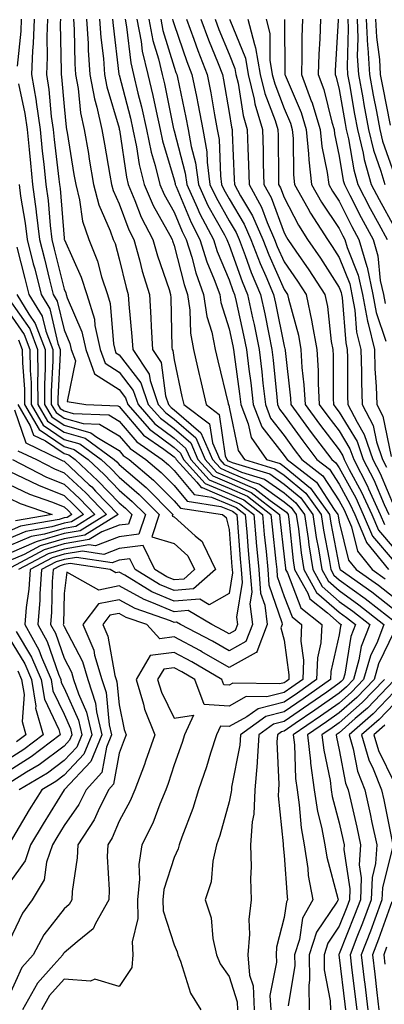
# Model space of a CAD drawing. Units: inches. Extents: x 1037123 to 1039763, y 7229258 to 7231898.
# Drawn here: x 1038340 to 1038406, y 7230103 to 7230282 of the extents above; entities that cross this region are included whole.
import ezdxf

# ---------------------------------------------------------------- set-up
doc = ezdxf.new("R2010")
doc.units = ezdxf.units.IN
doc.header["$MEASUREMENT"] = 0
doc.layers.add('Contour_10377229', color=7, linetype='Continuous', true_color=0xc28673)

msp = doc.modelspace()

# ---------------------------------------------------------------- linework, layer by layer
at = {"layer": 'Contour_10377229'}
for points in [[(1038340.26, 7230281.92, 2945), (1038340.18, 7230279.79, 2945), (1038339.53, 7230273.41, 2945)], [(1038342.64, 7230281.92, 2946), (1038342.46, 7230277.51, 2946), (1038342.33, 7230276.21, 2946), (1038342.15, 7230271.92, 2946), (1038342.95, 7230267.02, 2946), (1038342.99, 7230266.85, 2946), (1038343.69, 7230261.92, 2946), (1038344.09, 7230257.96, 2946), (1038344.38, 7230255.59, 2946), (1038344.75, 7230251.92, 2946), (1038345.14, 7230249.01, 2946), (1038345.53, 7230244.45, 2946), (1038345.82, 7230241.92, 2946), (1038346.27, 7230240.15, 2946), (1038348.05, 7230232.9, 2946), (1038348.34, 7230232.22, 2946), (1038348.46, 7230231.92, 2946), (1038348.64, 7230231.33, 2946), (1038351.29, 7230225.15, 2946), (1038352, 7230221.92, 2946), (1038353.6, 7230217.48, 2946), (1038358.05, 7230214.65, 2946), (1038359.24, 7230213.11, 2946), (1038359.65, 7230211.92, 2946), (1038363.6, 7230207.46, 2946), (1038368.05, 7230204.11, 2946), (1038369.22, 7230203.09, 2946), (1038369.73, 7230201.92, 2946), (1038373.69, 7230197.56, 2946), (1038378.05, 7230195.73, 2946), (1038380.71, 7230194.57, 2946), (1038384.09, 7230191.92, 2946), (1038384.42, 7230188.3, 2946), (1038384.77, 7230185.2, 2946), (1038385.08, 7230181.92, 2946), (1038385.28, 7230179.16, 2946), (1038387.64, 7230172.33, 2946), (1038387.68, 7230171.92, 2946), (1038387.46, 7230171.33, 2946), (1038388.05, 7230169.07, 2946), (1038388.93, 7230162.8, 2946), (1038388.89, 7230161.92, 2946), (1038388.4, 7230161.57, 2946), (1038388.05, 7230161.33, 2946), (1038387.27, 7230161.13, 2946), (1038378.71, 7230161.26, 2946), (1038378.05, 7230160.89, 2946), (1038377.09, 7230160.95, 2946), (1038376.72, 7230161.92, 2946), (1038371.27, 7230165.15, 2946), (1038368.05, 7230166.87, 2946), (1038363.67, 7230166.3, 2946), (1038361.16, 7230161.92, 2946), (1038362.5, 7230157.48, 2946), (1038362.68, 7230156.55, 2946), (1038364.55, 7230151.92, 2946), (1038362.87, 7230147.1, 2946), (1038362.64, 7230146.51, 2946), (1038360.94, 7230141.92, 2946), (1038360.08, 7230139.89, 2946), (1038358.05, 7230136.19, 2946), (1038356.8, 7230133.17, 2946), (1038355.98, 7230131.92, 2946), (1038355.88, 7230129.75, 2946), (1038356.25, 7230123.72, 2946), (1038356.16, 7230121.92, 2946), (1038353.75, 7230117.62, 2946), (1038353.36, 7230116.62, 2946), (1038350.43, 7230114.3, 2946), (1038348.05, 7230112.25, 2946), (1038347.91, 7230112.07, 2946), (1038347.82, 7230111.92, 2946), (1038346.21, 7230110.09, 2946), (1038343.21, 7230106.76, 2946), (1038340.51, 7230101.92, 2946)], [(1038345.02, 7230281.92, 2947), (1038344.89, 7230278.77, 2947), (1038344.96, 7230275.02, 2947), (1038344.83, 7230271.92, 2947), (1038345.28, 7230269.15, 2947), (1038345.71, 7230264.26, 2947), (1038346.04, 7230261.92, 2947), (1038346.23, 7230260.09, 2947), (1038347.09, 7230252.87, 2947), (1038347.19, 7230251.92, 2947), (1038347.31, 7230251.17, 2947), (1038348.05, 7230242.13, 2947), (1038348.07, 7230241.95, 2947), (1038348.09, 7230241.92, 2947), (1038348.11, 7230241.86, 2947), (1038351.16, 7230235.04, 2947), (1038352.19, 7230231.92, 2947), (1038353.58, 7230227.44, 2947), (1038353.67, 7230226.3, 2947), (1038354.63, 7230221.92, 2947), (1038355.53, 7230219.41, 2947), (1038358.05, 7230217.81, 2947), (1038360.61, 7230214.49, 2947), (1038361.49, 7230211.92, 2947), (1038364.57, 7230208.43, 2947), (1038368.05, 7230205.82, 2947), (1038370.14, 7230204.01, 2947), (1038371.06, 7230201.92, 2947), (1038374.4, 7230198.26, 2947), (1038378.05, 7230196.71, 2947), (1038381.39, 7230195.25, 2947), (1038385.65, 7230191.92, 2947), (1038385.86, 7230189.72, 2947), (1038386.55, 7230183.41, 2947), (1038386.7, 7230181.92, 2947), (1038386.78, 7230180.66, 2947), (1038388.05, 7230177.01, 2947), (1038389.48, 7230173.34, 2947), (1038391.23, 7230171.92, 2947), (1038391.06, 7230168.9, 2947), (1038391.55, 7230165.43, 2947), (1038391.43, 7230161.92, 2947), (1038389.44, 7230160.53, 2947), (1038388.05, 7230159.58, 2947), (1038384.91, 7230158.78, 2947), (1038381.14, 7230158.83, 2947), (1038378.05, 7230157.13, 2947), (1038373.54, 7230157.41, 2947), (1038371.8, 7230161.92, 2947), (1038369.46, 7230163.32, 2947), (1038368.05, 7230164.07, 2947), (1038366.16, 7230163.81, 2947), (1038365.06, 7230161.92, 2947), (1038365.75, 7230159.63, 2947), (1038368.05, 7230154.93, 2947), (1038371.57, 7230155.45, 2947), (1038369.96, 7230151.92, 2947), (1038369.5, 7230150.47, 2947), (1038368.05, 7230146.44, 2947), (1038366.94, 7230143.02, 2947), (1038366.53, 7230141.92, 2947), (1038365.43, 7230139.3, 2947), (1038364.16, 7230135.81, 2947), (1038362.21, 7230131.92, 2947), (1038361.62, 7230128.34, 2947), (1038361.78, 7230125.65, 2947), (1038361.37, 7230121.92, 2947), (1038361.47, 7230118.5, 2947), (1038360.41, 7230114.29, 2947), (1038360.55, 7230111.92, 2947), (1038360.39, 7230109.58, 2947), (1038358.05, 7230106.17, 2947), (1038353.62, 7230107.49, 2947), (1038352.85, 7230107.12, 2947), (1038348.05, 7230107.46, 2947), (1038345.41, 7230104.55, 2947), (1038343.95, 7230101.92, 2947)], [(1038347.39, 7230281.92, 2948), (1038347.37, 7230281.24, 2948), (1038347.52, 7230272.46, 2948), (1038347.5, 7230271.92, 2948), (1038347.58, 7230271.44, 2948), (1038348.05, 7230266.07, 2948), (1038348.44, 7230262.31, 2948), (1038348.52, 7230261.92, 2948), (1038348.62, 7230261.35, 2948), (1038349.85, 7230253.73, 2948), (1038350.16, 7230251.92, 2948), (1038350.88, 7230249.09, 2948), (1038351.39, 7230245.26, 2948), (1038352.54, 7230241.92, 2948), (1038354.1, 7230237.96, 2948), (1038354.87, 7230235.1, 2948), (1038355.92, 7230231.92, 2948), (1038356.43, 7230230.29, 2948), (1038357.03, 7230222.94, 2948), (1038357.25, 7230221.92, 2948), (1038357.46, 7230221.33, 2948), (1038358.05, 7230220.96, 2948), (1038362, 7230215.86, 2948), (1038363.32, 7230211.92, 2948), (1038365.55, 7230209.41, 2948), (1038368.05, 7230207.53, 2948), (1038371.06, 7230204.94, 2948), (1038372.37, 7230201.92, 2948), (1038375.08, 7230198.95, 2948), (1038378.05, 7230197.69, 2948), (1038382.07, 7230195.93, 2948), (1038387.21, 7230191.92, 2948), (1038387.29, 7230191.15, 2948), (1038388.05, 7230184.24, 2948), (1038388.28, 7230182.15, 2948), (1038388.32, 7230181.92, 2948), (1038388.66, 7230181.32, 2948), (1038391.1, 7230174.98, 2948), (1038394.91, 7230171.92, 2948), (1038394.71, 7230168.59, 2948), (1038394.1, 7230165.88, 2948), (1038393.95, 7230161.92, 2948), (1038390.49, 7230159.49, 2948), (1038388.05, 7230157.83, 2948), (1038383.34, 7230156.63, 2948), (1038381.27, 7230155.15, 2948), (1038378.05, 7230153.38, 2948), (1038376.49, 7230153.47, 2948), (1038375.78, 7230151.92, 2948), (1038374.69, 7230148.57, 2948), (1038373.93, 7230146.05, 2948), (1038372.5, 7230141.92, 2948), (1038371.45, 7230138.52, 2948), (1038369.44, 7230133.32, 2948), (1038368.95, 7230131.92, 2948), (1038368.79, 7230131.18, 2948), (1038368.05, 7230129.61, 2948), (1038366.19, 7230123.77, 2948), (1038366, 7230121.92, 2948), (1038366.06, 7230119.93, 2948), (1038368.05, 7230113.73, 2948), (1038368.62, 7230112.48, 2948), (1038368.73, 7230111.92, 2948), (1038369.24, 7230110.74, 2948), (1038371.04, 7230104.92, 2948), (1038372.93, 7230101.92, 2948)], [(1038349.77, 7230281.92, 2949), (1038349.89, 7230280.08, 2949), (1038349.98, 7230273.86, 2949), (1038350.14, 7230271.92, 2949), (1038350.59, 7230269.37, 2949), (1038351.06, 7230264.93, 2949), (1038351.72, 7230261.92, 2949), (1038352.46, 7230257.51, 2949), (1038352.62, 7230256.5, 2949), (1038353.42, 7230251.92, 2949), (1038354.36, 7230248.22, 2949), (1038356.45, 7230243.51, 2949), (1038357, 7230241.92, 2949), (1038357.31, 7230241.17, 2949), (1038358.05, 7230238.38, 2949), (1038359.32, 7230233.18, 2949), (1038359.71, 7230231.92, 2949), (1038359.81, 7230230.15, 2949), (1038360.39, 7230224.27, 2949), (1038360.55, 7230221.92, 2949), (1038363.54, 7230217.41, 2949), (1038363.67, 7230216.3, 2949), (1038365.18, 7230211.92, 2949), (1038366.53, 7230210.39, 2949), (1038368.05, 7230209.24, 2949), (1038371.98, 7230205.86, 2949), (1038373.69, 7230201.92, 2949), (1038375.76, 7230199.64, 2949), (1038378.05, 7230198.68, 2949), (1038382.76, 7230196.62, 2949), (1038385.49, 7230194.48, 2949), (1038388.05, 7230192.66, 2949), (1038388.46, 7230192.33, 2949), (1038388.75, 7230191.92, 2949), (1038388.87, 7230191.1, 2949), (1038389.69, 7230183.56, 2949), (1038389.96, 7230181.92, 2949), (1038392.35, 7230177.62, 2949), (1038392.74, 7230176.61, 2949), (1038395.92, 7230174.05, 2949), (1038398.05, 7230172.2, 2949), (1038398.21, 7230172.09, 2949), (1038398.42, 7230171.92, 2949), (1038398.32, 7230171.66, 2949), (1038398.05, 7230170.06, 2949), (1038396.53, 7230163.43, 2949), (1038396.49, 7230161.92, 2949), (1038391.53, 7230158.44, 2949), (1038388.05, 7230156.07, 2949), (1038384.75, 7230155.22, 2949), (1038380.1, 7230151.92, 2949), (1038379.98, 7230150, 2949), (1038378.5, 7230142.37, 2949), (1038378.46, 7230141.92, 2949), (1038378.44, 7230141.53, 2949), (1038378.05, 7230139.69, 2949), (1038376.35, 7230133.61, 2949), (1038375.76, 7230131.92, 2949), (1038375.08, 7230128.96, 2949), (1038374.81, 7230125.16, 2949), (1038373.69, 7230121.92, 2949), (1038374.77, 7230118.64, 2949), (1038375.06, 7230114.9, 2949), (1038375.73, 7230111.92, 2949), (1038376.43, 7230110.3, 2949), (1038378.05, 7230107.97, 2949), (1038379.51, 7230103.38, 2949), (1038379.57, 7230101.92, 2949)], [(1038352.13, 7230281.92, 2950), (1038352.42, 7230277.55, 2950), (1038352.44, 7230276.31, 2950), (1038352.76, 7230271.92, 2950), (1038353.58, 7230267.45, 2950), (1038354.03, 7230265.94, 2950), (1038354.92, 7230261.92, 2950), (1038355.37, 7230259.24, 2950), (1038356.39, 7230253.59, 2950), (1038356.66, 7230251.92, 2950), (1038356.96, 7230250.82, 2950), (1038358.05, 7230248.36, 2950), (1038359.81, 7230243.68, 2950), (1038360.73, 7230241.92, 2950), (1038361.74, 7230238.22, 2950), (1038362.25, 7230236.13, 2950), (1038363.56, 7230231.92, 2950), (1038363.83, 7230227.7, 2950), (1038363.87, 7230226.1, 2950), (1038364.12, 7230221.92, 2950), (1038365.69, 7230219.56, 2950), (1038366.47, 7230213.49, 2950), (1038367.01, 7230211.92, 2950), (1038367.5, 7230211.37, 2950), (1038368.05, 7230210.95, 2950), (1038372.91, 7230206.77, 2950), (1038375.02, 7230201.92, 2950), (1038376.47, 7230200.33, 2950), (1038378.05, 7230199.65, 2950), (1038382.07, 7230197.9, 2950), (1038383.58, 7230197.44, 2950), (1038388.05, 7230194.25, 2950), (1038389.34, 7230193.2, 2950), (1038390.26, 7230191.92, 2950), (1038390.63, 7230189.33, 2950), (1038391.12, 7230184.98, 2950), (1038391.6, 7230181.92, 2950), (1038393.91, 7230177.77, 2950), (1038398.05, 7230174.17, 2950), (1038399.36, 7230173.23, 2950), (1038401, 7230171.92, 2950), (1038400.18, 7230169.79, 2950), (1038399.05, 7230162.91, 2950), (1038398.75, 7230161.92, 2950), (1038398.42, 7230161.56, 2950), (1038398.05, 7230161.25, 2950), (1038395.8, 7230159.67, 2950), (1038392.56, 7230157.4, 2950), (1038388.05, 7230154.31, 2950), (1038386.14, 7230153.82, 2950), (1038383.46, 7230151.92, 2950), (1038383.13, 7230147.01, 2950), (1038383.15, 7230146.83, 2950), (1038382.72, 7230141.92, 2950), (1038382.52, 7230137.45, 2950), (1038382.23, 7230136.1, 2950), (1038381.96, 7230131.92, 2950), (1038382.05, 7230127.92, 2950), (1038381.94, 7230125.8, 2950), (1038382.03, 7230121.92, 2950), (1038381.62, 7230118.35, 2950), (1038381.78, 7230115.65, 2950), (1038381.47, 7230111.92, 2950), (1038381.76, 7230108.21, 2950), (1038382.39, 7230106.26, 2950), (1038382.58, 7230101.92, 2950)], [(1038354.51, 7230281.92, 2951), (1038354.73, 7230278.6, 2951), (1038355.2, 7230274.78, 2951), (1038355.39, 7230271.92, 2951), (1038355.8, 7230269.67, 2951), (1038358.05, 7230262.12, 2951), (1038358.09, 7230261.96, 2951), (1038358.09, 7230261.92, 2951), (1038358.11, 7230261.86, 2951), (1038359.38, 7230253.25, 2951), (1038359.71, 7230251.92, 2951), (1038360.94, 7230249.02, 2951), (1038362.09, 7230245.96, 2951), (1038364.2, 7230241.92, 2951), (1038365.04, 7230238.91, 2951), (1038367.13, 7230232.84, 2951), (1038367.42, 7230231.92, 2951), (1038367.46, 7230231.32, 2951), (1038367.66, 7230222.3, 2951), (1038367.68, 7230221.92, 2951), (1038367.84, 7230221.71, 2951), (1038368.05, 7230220.04, 2951), (1038369.48, 7230213.35, 2951), (1038369.81, 7230211.92, 2951), (1038374.51, 7230208.38, 2951), (1038375.02, 7230204.96, 2951), (1038376.33, 7230201.92, 2951), (1038377.15, 7230201.02, 2951), (1038378.05, 7230200.64, 2951), (1038380.32, 7230199.64, 2951), (1038384.5, 7230198.38, 2951), (1038388.05, 7230195.86, 2951), (1038390.2, 7230194.08, 2951), (1038391.76, 7230191.92, 2951), (1038392.41, 7230187.57, 2951), (1038392.52, 7230186.39, 2951), (1038393.25, 7230181.92, 2951), (1038394.96, 7230178.82, 2951), (1038398.05, 7230176.14, 2951), (1038400.51, 7230174.37, 2951), (1038403.6, 7230171.92, 2951), (1038402.05, 7230167.93, 2951), (1038401.64, 7230165.51, 2951), (1038400.63, 7230161.92, 2951), (1038399.36, 7230160.6, 2951), (1038398.05, 7230159.45, 2951), (1038393.62, 7230156.35, 2951), (1038390.08, 7230153.95, 2951), (1038388.05, 7230152.56, 2951), (1038387.54, 7230152.43, 2951), (1038386.82, 7230151.92, 2951), (1038386.74, 7230150.6, 2951), (1038387.07, 7230142.9, 2951), (1038387, 7230141.92, 2951), (1038386.94, 7230140.81, 2951), (1038387.87, 7230132.11, 2951), (1038387.85, 7230131.92, 2951), (1038387.85, 7230131.73, 2951), (1038388.05, 7230129.98, 2951), (1038388.58, 7230122.45, 2951), (1038388.67, 7230121.92, 2951), (1038388.46, 7230121.52, 2951), (1038388.05, 7230118.72, 2951), (1038386.68, 7230113.28, 2951), (1038386.59, 7230111.92, 2951), (1038386.68, 7230110.55, 2951), (1038385.47, 7230104.49, 2951), (1038385.61, 7230101.92, 2951)], [(1038356.88, 7230281.92, 2952), (1038356.96, 7230280.82, 2952), (1038358.03, 7230271.94, 2952), (1038358.03, 7230271.9, 2952), (1038358.05, 7230271.84, 2952), (1038360.1, 7230263.97, 2952), (1038360.57, 7230261.92, 2952), (1038361.23, 7230258.75, 2952), (1038361.7, 7230255.56, 2952), (1038362.58, 7230251.92, 2952), (1038364.22, 7230248.09, 2952), (1038367.29, 7230242.69, 2952), (1038367.68, 7230241.92, 2952), (1038367.76, 7230241.64, 2952), (1038368.05, 7230240.8, 2952), (1038369.85, 7230233.71, 2952), (1038370.49, 7230231.92, 2952), (1038370.92, 7230229.06, 2952), (1038371, 7230224.87, 2952), (1038371.59, 7230221.92, 2952), (1038372.6, 7230217.37, 2952), (1038372.76, 7230216.63, 2952), (1038373.85, 7230211.92, 2952), (1038376.25, 7230210.12, 2952), (1038377.35, 7230202.62, 2952), (1038377.66, 7230201.92, 2952), (1038377.84, 7230201.71, 2952), (1038378.05, 7230201.63, 2952), (1038378.58, 7230201.39, 2952), (1038385.43, 7230199.3, 2952), (1038388.05, 7230197.45, 2952), (1038391.08, 7230194.95, 2952), (1038393.26, 7230191.92, 2952), (1038393.87, 7230187.75, 2952), (1038394.28, 7230185.69, 2952), (1038394.89, 7230181.92, 2952), (1038396.02, 7230179.88, 2952), (1038398.05, 7230178.11, 2952), (1038401.64, 7230175.52, 2952), (1038406.19, 7230171.92, 2952), (1038405, 7230168.87, 2952), (1038403.73, 7230166.25, 2952), (1038402.5, 7230161.92, 2952), (1038400.32, 7230159.64, 2952), (1038398.05, 7230157.66, 2952), (1038394.67, 7230155.3, 2952), (1038389.71, 7230151.92, 2952), (1038389.91, 7230150.06, 2952), (1038390.12, 7230143.98, 2952), (1038390.39, 7230141.92, 2952), (1038390.8, 7230139.16, 2952), (1038391.12, 7230134.99, 2952), (1038391.68, 7230131.92, 2952), (1038392.35, 7230127.62, 2952), (1038392.44, 7230126.3, 2952), (1038393.26, 7230121.92, 2952), (1038391.41, 7230118.56, 2952), (1038390.86, 7230114.72, 2952), (1038389.94, 7230111.92, 2952), (1038389.98, 7230110, 2952), (1038388.75, 7230102.62, 2952)], [(1038359.14, 7230281.92, 2953), (1038359.4, 7230280.57, 2953), (1038360.16, 7230274.03, 2953), (1038360.65, 7230271.92, 2953), (1038361.47, 7230268.51, 2953), (1038362.11, 7230265.99, 2953), (1038363.03, 7230261.92, 2953), (1038363.89, 7230257.77, 2953), (1038364.61, 7230255.36, 2953), (1038365.45, 7230251.92, 2953), (1038366.23, 7230250.09, 2953), (1038368.05, 7230246.88, 2953), (1038369.5, 7230243.37, 2953), (1038370.26, 7230241.92, 2953), (1038371.25, 7230238.72, 2953), (1038371.98, 7230235.85, 2953), (1038373.42, 7230231.92, 2953), (1038374.01, 7230227.89, 2953), (1038374.89, 7230225.08, 2953), (1038375.51, 7230221.92, 2953), (1038375.98, 7230219.84, 2953), (1038377.85, 7230212.12, 2953), (1038377.89, 7230211.92, 2953), (1038377.99, 7230211.85, 2953), (1038378.05, 7230211.41, 2953), (1038379.71, 7230203.57, 2953), (1038380.84, 7230201.92, 2953), (1038386.37, 7230200.24, 2953), (1038388.05, 7230199.05, 2953), (1038391.96, 7230195.83, 2953), (1038394.79, 7230191.92, 2953), (1038395.2, 7230189.07, 2953), (1038396.23, 7230183.74, 2953), (1038396.53, 7230181.92, 2953), (1038397.07, 7230180.93, 2953), (1038398.05, 7230180.08, 2953), (1038402.8, 7230176.67, 2953), (1038405.24, 7230174.72, 2953), (1038408.05, 7230172.53, 2953)], [(1038361.29, 7230281.92, 2954), (1038362.07, 7230277.9, 2954), (1038362.27, 7230276.15, 2954), (1038363.26, 7230271.92, 2954), (1038364.18, 7230268.05, 2954), (1038364.77, 7230265.21, 2954), (1038365.49, 7230261.92, 2954), (1038365.94, 7230259.81, 2954), (1038368.05, 7230252.74, 2954), (1038368.23, 7230252.1, 2954), (1038368.25, 7230251.92, 2954), (1038368.4, 7230251.56, 2954), (1038371.12, 7230244.98, 2954), (1038372.72, 7230241.92, 2954), (1038373.99, 7230237.86, 2954), (1038375.35, 7230234.61, 2954), (1038376.35, 7230231.92, 2954), (1038376.57, 7230230.44, 2954), (1038378.05, 7230225.7, 2954), (1038378.73, 7230222.59, 2954), (1038378.87, 7230221.92, 2954), (1038378.97, 7230220.99, 2954), (1038379.96, 7230213.84, 2954), (1038380.2, 7230211.92, 2954), (1038381.53, 7230208.43, 2954), (1038382.05, 7230205.93, 2954), (1038384.85, 7230201.92, 2954), (1038387.31, 7230201.17, 2954), (1038388.05, 7230200.64, 2954), (1038392.84, 7230196.71, 2954), (1038396.29, 7230191.92, 2954), (1038396.51, 7230190.38, 2954), (1038398.05, 7230182.47, 2954), (1038398.17, 7230182.03, 2954), (1038398.25, 7230181.92, 2954), (1038403.99, 7230177.86, 2954), (1038408.05, 7230174.67, 2954)], [(1038363.46, 7230281.92, 2955), (1038364.2, 7230278.07, 2955), (1038365.22, 7230274.75, 2955), (1038365.88, 7230271.92, 2955), (1038366.29, 7230270.17, 2955), (1038367.95, 7230262.03, 2955), (1038367.97, 7230261.92, 2955), (1038367.99, 7230261.85, 2955), (1038368.05, 7230261.63, 2955), (1038370.08, 7230253.95, 2955), (1038370.35, 7230251.92, 2955), (1038372.27, 7230247.71, 2955), (1038372.72, 7230246.59, 2955), (1038375.18, 7230241.92, 2955), (1038375.86, 7230239.74, 2955), (1038378.05, 7230234.59, 2955), (1038378.75, 7230232.62, 2955), (1038379.05, 7230231.92, 2955), (1038379.32, 7230230.66, 2955), (1038380.65, 7230224.52, 2955), (1038381.19, 7230221.92, 2955), (1038381.62, 7230218.35, 2955), (1038381.98, 7230215.84, 2955), (1038382.41, 7230211.92, 2955), (1038383.99, 7230207.86, 2955), (1038388.05, 7230202.65, 2955), (1038388.36, 7230202.22, 2955), (1038388.6, 7230201.92, 2955), (1038393.93, 7230197.8, 2955), (1038397.13, 7230192.84, 2955), (1038397.8, 7230191.92, 2955), (1038397.84, 7230191.7, 2955), (1038398.05, 7230190.55, 2955), (1038399.77, 7230183.65, 2955), (1038401.16, 7230181.92, 2955), (1038405.2, 7230179.07, 2955), (1038408.05, 7230176.83, 2955)], [(1038365.63, 7230281.92, 2956), (1038366.02, 7230279.88, 2956), (1038368.05, 7230273.24, 2956), (1038368.38, 7230272.26, 2956), (1038368.52, 7230271.92, 2956), (1038368.64, 7230271.33, 2956), (1038370.2, 7230264.08, 2956), (1038370.61, 7230261.92, 2956), (1038371.14, 7230258.83, 2956), (1038371.94, 7230255.81, 2956), (1038372.46, 7230251.92, 2956), (1038374.2, 7230248.07, 2956), (1038377.21, 7230242.76, 2956), (1038377.66, 7230241.92, 2956), (1038377.76, 7230241.62, 2956), (1038378.05, 7230240.9, 2956), (1038380.41, 7230234.28, 2956), (1038381.41, 7230231.92, 2956), (1038382.31, 7230227.66, 2956), (1038382.58, 7230226.44, 2956), (1038383.52, 7230221.92, 2956), (1038384.01, 7230217.88, 2956), (1038384.2, 7230215.77, 2956), (1038384.63, 7230211.92, 2956), (1038385.59, 7230209.46, 2956), (1038388.05, 7230206.3, 2956), (1038389.89, 7230203.77, 2956), (1038391.29, 7230201.92, 2956), (1038395.1, 7230198.98, 2956), (1038398.05, 7230194.42, 2956), (1038398.93, 7230192.8, 2956), (1038399.34, 7230191.92, 2956), (1038400.28, 7230189.68, 2956), (1038401.39, 7230185.26, 2956), (1038404.07, 7230181.92, 2956), (1038406.41, 7230180.27, 2956)], [(1038367.78, 7230281.92, 2957), (1038367.82, 7230281.7, 2957), (1038368.05, 7230280.95, 2957), (1038370.37, 7230274.25, 2957), (1038371.29, 7230271.92, 2957), (1038372.09, 7230267.88, 2957), (1038372.42, 7230266.3, 2957), (1038373.26, 7230261.92, 2957), (1038373.97, 7230257.83, 2957), (1038374.03, 7230255.93, 2957), (1038374.57, 7230251.92, 2957), (1038375.67, 7230249.53, 2957), (1038378.05, 7230245.3, 2957), (1038379.3, 7230243.18, 2957), (1038379.85, 7230241.92, 2957), (1038380.98, 7230238.99, 2957), (1038382.07, 7230235.93, 2957), (1038383.77, 7230231.92, 2957), (1038384.51, 7230228.38, 2957), (1038385.28, 7230224.7, 2957), (1038385.84, 7230221.92, 2957), (1038386.08, 7230219.96, 2957), (1038386.7, 7230213.26, 2957), (1038386.86, 7230211.92, 2957), (1038387.19, 7230211.06, 2957), (1038388.05, 7230209.97, 2957), (1038391.43, 7230205.3, 2957), (1038394.01, 7230201.92, 2957), (1038396.29, 7230200.16, 2957), (1038398.05, 7230197.42, 2957), (1038399.98, 7230193.86, 2957), (1038400.88, 7230191.92, 2957), (1038402.97, 7230187, 2957), (1038403.01, 7230186.87, 2957), (1038407, 7230181.92, 2957)], [(1038370.32, 7230281.92, 2958), (1038371.64, 7230278.33, 2958), (1038372.37, 7230276.24, 2958), (1038374.07, 7230271.92, 2958), (1038374.73, 7230268.59, 2958), (1038375.41, 7230264.56, 2958), (1038375.9, 7230261.92, 2958), (1038376.21, 7230260.09, 2958), (1038376.47, 7230253.49, 2958), (1038376.68, 7230251.92, 2958), (1038377.11, 7230250.98, 2958), (1038378.05, 7230249.32, 2958), (1038380.8, 7230244.67, 2958), (1038382.01, 7230241.92, 2958), (1038383.67, 7230237.55, 2958), (1038384.71, 7230235.25, 2958), (1038386.12, 7230231.92, 2958), (1038386.47, 7230230.33, 2958), (1038388.05, 7230222.55, 2958), (1038388.19, 7230222.06, 2958), (1038388.21, 7230221.92, 2958), (1038388.23, 7230221.74, 2958), (1038389.2, 7230213.06, 2958), (1038389.26, 7230211.92, 2958), (1038392.5, 7230207.47, 2958), (1038392.97, 7230206.83, 2958), (1038396.7, 7230201.92, 2958), (1038397.46, 7230201.33, 2958), (1038398.05, 7230200.43, 2958), (1038401.06, 7230194.93, 2958), (1038402.42, 7230191.92, 2958), (1038404.1, 7230187.97, 2958), (1038408.05, 7230183.4, 2958)], [(1038372.91, 7230281.92, 2959), (1038374.3, 7230278.17, 2959), (1038376.06, 7230273.92, 2959), (1038376.84, 7230271.92, 2959), (1038377.03, 7230270.9, 2959), (1038378.05, 7230264.96, 2959), (1038378.46, 7230262.33, 2959), (1038378.58, 7230261.92, 2959), (1038378.6, 7230261.37, 2959), (1038378.99, 7230252.85, 2959), (1038379.01, 7230251.92, 2959), (1038380.14, 7230249.84, 2959), (1038382.31, 7230246.18, 2959), (1038384.16, 7230241.92, 2959), (1038385.24, 7230239.11, 2959), (1038388.05, 7230232.84, 2959), (1038388.42, 7230232.3, 2959), (1038388.67, 7230231.92, 2959), (1038388.83, 7230231.13, 2959), (1038390.65, 7230224.51, 2959), (1038391.1, 7230221.92, 2959), (1038391.29, 7230218.67, 2959), (1038391.64, 7230215.52, 2959), (1038391.84, 7230211.92, 2959), (1038394.46, 7230208.34, 2959), (1038398.05, 7230203.66, 2959), (1038398.71, 7230202.57, 2959), (1038398.93, 7230201.92, 2959), (1038399.87, 7230200.1, 2959), (1038402.11, 7230195.98, 2959), (1038403.97, 7230191.92, 2959), (1038405.18, 7230189.06, 2959), (1038408.05, 7230185.74, 2959)], [(1038375.51, 7230281.92, 2960), (1038376.19, 7230280.06, 2960), (1038378.05, 7230275.57, 2960), (1038379.1, 7230272.97, 2960), (1038379.28, 7230271.92, 2960), (1038379.69, 7230270.29, 2960), (1038380.59, 7230264.46, 2960), (1038381.35, 7230261.92, 2960), (1038381.45, 7230258.52, 2960), (1038381.59, 7230255.46, 2960), (1038381.68, 7230251.92, 2960), (1038383.93, 7230247.79, 2960), (1038384.96, 7230245.01, 2960), (1038386.31, 7230241.92, 2960), (1038386.78, 7230240.66, 2960), (1038388.05, 7230237.86, 2960), (1038390.49, 7230234.35, 2960), (1038392.05, 7230231.92, 2960), (1038393.09, 7230226.97, 2960), (1038393.11, 7230226.86, 2960), (1038393.99, 7230221.92, 2960), (1038394.22, 7230218.09, 2960), (1038394.22, 7230215.74, 2960), (1038394.44, 7230211.92, 2960), (1038395.96, 7230209.83, 2960), (1038398.05, 7230207.11, 2960), (1038400, 7230203.88, 2960), (1038400.69, 7230201.92, 2960), (1038403.19, 7230197.06, 2960), (1038403.38, 7230196.58, 2960), (1038405.51, 7230191.92, 2960), (1038406.27, 7230190.14, 2960)], [(1038378.13, 7230281.92, 2961), (1038378.17, 7230281.81, 2961), (1038381, 7230274.86, 2961), (1038381.49, 7230271.92, 2961), (1038382.6, 7230267.38, 2961), (1038382.72, 7230266.59, 2961), (1038384.14, 7230261.92, 2961), (1038384.24, 7230258.11, 2961), (1038384.26, 7230255.71, 2961), (1038384.36, 7230251.92, 2961), (1038385.67, 7230249.53, 2961), (1038388.05, 7230243.12, 2961), (1038388.46, 7230242.33, 2961), (1038388.73, 7230241.92, 2961), (1038390.2, 7230239.77, 2961), (1038392.54, 7230236.41, 2961), (1038395.43, 7230231.92, 2961), (1038395.9, 7230229.76, 2961), (1038396.62, 7230223.35, 2961), (1038396.88, 7230221.92, 2961), (1038396.96, 7230220.82, 2961), (1038396.96, 7230213, 2961), (1038397.01, 7230211.92, 2961), (1038397.46, 7230211.32, 2961), (1038398.05, 7230210.55, 2961), (1038401.31, 7230205.18, 2961), (1038402.42, 7230201.92, 2961), (1038404.34, 7230198.21, 2961), (1038406.21, 7230193.75, 2961), (1038407.05, 7230191.92, 2961)], [(1038381.47, 7230281.92, 2962), (1038382.64, 7230277.33, 2962), (1038382.87, 7230276.74, 2962), (1038383.69, 7230271.92, 2962), (1038384.55, 7230268.41, 2962), (1038386.41, 7230263.56, 2962), (1038386.92, 7230261.92, 2962), (1038386.94, 7230260.81, 2962), (1038387.01, 7230252.96, 2962), (1038387.03, 7230251.92, 2962), (1038387.39, 7230251.27, 2962), (1038388.05, 7230249.51, 2962), (1038390.65, 7230244.52, 2962), (1038392.31, 7230241.92, 2962), (1038394.65, 7230238.52, 2962), (1038398.05, 7230233.17, 2962), (1038398.4, 7230232.28, 2962), (1038398.48, 7230231.92, 2962), (1038398.58, 7230231.39, 2962), (1038399.24, 7230223.1, 2962), (1038399.51, 7230221.92, 2962), (1038399.57, 7230220.41, 2962), (1038399.57, 7230213.45, 2962), (1038399.63, 7230211.92, 2962), (1038401.29, 7230208.69, 2962), (1038402.62, 7230206.49, 2962), (1038404.18, 7230201.92, 2962), (1038405.49, 7230199.36, 2962), (1038408.05, 7230193.31, 2962)], [(1038384.79, 7230281.92, 2963), (1038385.45, 7230279.32, 2963), (1038385.47, 7230274.5, 2963), (1038385.9, 7230271.92, 2963), (1038386.33, 7230270.19, 2963), (1038388.05, 7230265.7, 2963), (1038389.18, 7230263.06, 2963), (1038389.53, 7230261.92, 2963), (1038389.71, 7230260.27, 2963), (1038389.77, 7230253.64, 2963), (1038389.96, 7230251.92, 2963), (1038392.35, 7230247.62, 2963), (1038392.84, 7230246.7, 2963), (1038395.9, 7230241.92, 2963), (1038396.78, 7230240.65, 2963), (1038398.05, 7230238.65, 2963), (1038399.96, 7230233.83, 2963), (1038400.37, 7230231.92, 2963), (1038400.9, 7230229.06, 2963), (1038401.21, 7230225.09, 2963), (1038401.98, 7230221.92, 2963), (1038402.11, 7230217.86, 2963), (1038402.11, 7230215.98, 2963), (1038402.25, 7230211.92, 2963), (1038404.22, 7230208.08, 2963), (1038404.83, 7230205.14, 2963), (1038405.92, 7230201.92, 2963), (1038406.64, 7230200.52, 2963)], [(1038388.11, 7230281.86, 2964), (1038388.15, 7230272.02, 2964), (1038388.15, 7230271.92, 2964), (1038388.21, 7230271.77, 2964), (1038391.12, 7230265, 2964), (1038392.07, 7230261.92, 2964), (1038392.5, 7230257.46, 2964), (1038392.52, 7230256.39, 2964), (1038393.05, 7230251.92, 2964), (1038394.83, 7230248.71, 2964), (1038398.05, 7230243.9, 2964), (1038398.71, 7230242.58, 2964), (1038399.09, 7230241.92, 2964), (1038399.51, 7230240.46, 2964), (1038401.53, 7230235.4, 2964), (1038402.29, 7230231.92, 2964), (1038403.19, 7230227.05, 2964), (1038403.3, 7230226.67, 2964), (1038404.44, 7230221.92, 2964), (1038404.55, 7230218.42, 2964), (1038404.77, 7230215.21, 2964), (1038404.89, 7230211.92, 2964), (1038405.96, 7230209.82, 2964), (1038407.48, 7230202.49, 2964)], [(1038391.37, 7230281.92, 2965), (1038391.27, 7230278.7, 2965), (1038391.29, 7230275.16, 2965), (1038391.19, 7230271.92, 2965), (1038393.05, 7230266.93, 2965), (1038393.07, 7230266.91, 2965), (1038394.59, 7230261.92, 2965), (1038394.91, 7230258.78, 2965), (1038395.88, 7230254.09, 2965), (1038396.14, 7230251.92, 2965), (1038396.82, 7230250.69, 2965), (1038398.05, 7230248.85, 2965), (1038400.37, 7230244.25, 2965), (1038401.64, 7230241.92, 2965), (1038403.09, 7230236.97, 2965), (1038403.11, 7230236.86, 2965), (1038404.18, 7230231.92, 2965), (1038404.79, 7230228.65, 2965), (1038406.55, 7230223.43, 2965)], [(1038394.63, 7230281.92, 2966), (1038394.53, 7230278.39, 2966), (1038394.36, 7230275.61, 2966), (1038394.26, 7230271.92, 2966), (1038395.28, 7230269.16, 2966), (1038396.72, 7230263.25, 2966), (1038397.13, 7230261.92, 2966), (1038397.21, 7230261.08, 2966), (1038398.05, 7230257.04, 2966), (1038398.77, 7230252.64, 2966), (1038398.99, 7230251.92, 2966), (1038399.98, 7230249.99, 2966), (1038402.05, 7230245.91, 2966), (1038404.2, 7230241.92, 2966), (1038405.08, 7230238.95, 2966), (1038405.53, 7230234.44, 2966), (1038406.08, 7230231.92, 2966), (1038406.39, 7230230.26, 2966)], [(1038397.89, 7230281.92, 2967), (1038397.89, 7230281.75, 2967), (1038397.33, 7230272.64, 2967), (1038397.31, 7230271.92, 2967), (1038397.5, 7230271.38, 2967), (1038398.05, 7230269.16, 2967), (1038399.14, 7230263, 2967), (1038399.34, 7230261.92, 2967), (1038399.75, 7230260.23, 2967), (1038400.69, 7230254.55, 2967), (1038401.43, 7230251.92, 2967), (1038403.69, 7230247.56, 2967), (1038405.26, 7230244.71, 2967), (1038406.76, 7230241.92, 2967)], [(1038399.63, 7230281.92, 2968), (1038399.71, 7230280.25, 2968), (1038399.48, 7230273.35, 2968), (1038399.55, 7230271.92, 2968), (1038399.91, 7230270.07, 2968), (1038400.84, 7230264.71, 2968), (1038401.37, 7230261.92, 2968), (1038402.41, 7230257.57, 2968), (1038402.58, 7230256.45, 2968), (1038403.89, 7230251.92, 2968), (1038405.32, 7230249.18, 2968), (1038408.05, 7230244.2, 2968)], [(1038401.31, 7230281.92, 2969), (1038401.47, 7230278.5, 2969), (1038401.35, 7230275.23, 2969), (1038401.55, 7230271.92, 2969), (1038402.33, 7230267.63, 2969), (1038402.54, 7230266.42, 2969), (1038403.38, 7230261.92, 2969), (1038404.28, 7230258.15, 2969), (1038405.65, 7230254.32, 2969), (1038406.33, 7230251.92, 2969)], [(1038402.97, 7230281.92, 2970), (1038403.21, 7230277.08, 2970), (1038403.26, 7230276.71, 2970), (1038403.54, 7230271.92, 2970), (1038404.24, 7230268.11, 2970), (1038404.81, 7230265.16, 2970), (1038405.41, 7230261.92, 2970), (1038405.92, 7230259.79, 2970), (1038408.05, 7230253.8, 2970)], [(1038404.63, 7230281.92, 2971), (1038404.81, 7230278.67, 2971), (1038405.37, 7230274.6, 2971), (1038405.53, 7230271.92, 2971), (1038405.92, 7230269.79, 2971), (1038407.31, 7230262.67, 2971)], [(1038339.75, 7230270.22, 2945), (1038340.92, 7230264.8, 2945), (1038341.35, 7230261.92, 2945), (1038341.7, 7230258.26, 2945), (1038341.92, 7230255.79, 2945), (1038342.33, 7230251.92, 2945), (1038342.97, 7230247, 2945), (1038342.99, 7230246.86, 2945), (1038343.6, 7230241.92, 2945), (1038344.5, 7230238.37, 2945), (1038345.43, 7230234.55, 2945), (1038346.08, 7230231.92, 2945), (1038346.82, 7230230.69, 2945), (1038348.05, 7230225.51, 2945), (1038349.12, 7230222.99, 2945), (1038349.36, 7230221.92, 2945), (1038350.12, 7230219.86, 2945), (1038348.6, 7230212.47, 2945), (1038352.03, 7230211.92, 2945), (1038357.84, 7230211.7, 2945), (1038358.05, 7230211.57, 2945), (1038362.5, 7230206.36, 2945), (1038366.16, 7230203.82, 2945), (1038368.05, 7230202.39, 2945), (1038368.3, 7230202.17, 2945), (1038368.42, 7230201.92, 2945), (1038372.17, 7230197.81, 2945), (1038372.97, 7230196.84, 2945), (1038373.15, 7230196.82, 2945), (1038378.05, 7230194.74, 2945), (1038380.02, 7230193.88, 2945), (1038382.54, 7230191.92, 2945), (1038382.99, 7230186.99, 2945), (1038382.99, 7230186.86, 2945), (1038383.46, 7230181.92, 2945), (1038383.77, 7230177.64, 2945), (1038384.53, 7230175.43, 2945), (1038384.98, 7230171.92, 2945), (1038383.09, 7230166.95, 2945), (1038383.11, 7230166.86, 2945), (1038382.99, 7230166.87, 2945), (1038378.05, 7230164.14, 2945), (1038373.11, 7230166.99, 2945), (1038372.84, 7230167.13, 2945), (1038368.05, 7230169.68, 2945), (1038365.47, 7230169.34, 2945), (1038363.11, 7230171.92, 2945), (1038359.36, 7230173.23, 2945), (1038358.05, 7230173.95, 2945), (1038356.35, 7230173.61, 2945), (1038355.1, 7230171.92, 2945), (1038355.98, 7230169.85, 2945), (1038357.29, 7230162.68, 2945), (1038357.52, 7230161.92, 2945), (1038357.66, 7230161.52, 2945), (1038358.05, 7230157.34, 2945), (1038358.95, 7230152.83, 2945), (1038359.32, 7230151.92, 2945), (1038358.99, 7230150.97, 2945), (1038358.05, 7230148.58, 2945), (1038357.03, 7230142.95, 2945), (1038356.1, 7230141.92, 2945), (1038354.22, 7230138.09, 2945), (1038353.54, 7230136.43, 2945), (1038350.57, 7230131.92, 2945), (1038350.45, 7230129.51, 2945), (1038349.51, 7230123.39, 2945), (1038349.44, 7230121.92, 2945), (1038348.95, 7230121.03, 2945), (1038348.05, 7230120.26, 2945), (1038344.4, 7230115.56, 2945), (1038342.42, 7230111.92, 2945), (1038340.37, 7230109.6, 2945), (1038338.05, 7230104.54, 2945)], [(1038339.89, 7230251.92, 2944), (1038340.16, 7230249.81, 2944), (1038341, 7230244.87, 2944), (1038341.35, 7230241.92, 2944), (1038342.46, 7230237.5, 2944), (1038342.72, 7230236.58, 2944), (1038343.87, 7230231.92, 2944), (1038345.45, 7230229.32, 2944), (1038346.94, 7230223.03, 2944), (1038347.37, 7230221.92, 2944), (1038347.37, 7230221.24, 2944), (1038346.94, 7230213.04, 2944), (1038346.94, 7230211.92, 2944), (1038347.35, 7230211.22, 2944), (1038348.05, 7230210.75, 2944), (1038349.69, 7230210.27, 2944), (1038356.16, 7230210.03, 2944), (1038358.05, 7230208.9, 2944), (1038361.27, 7230205.14, 2944), (1038365.88, 7230201.92, 2944), (1038367.05, 7230200.93, 2944), (1038368.05, 7230199.93, 2944), (1038371.72, 7230195.58, 2944), (1038374.85, 7230195.11, 2944), (1038378.05, 7230193.77, 2944), (1038379.34, 7230193.2, 2944), (1038380.98, 7230191.92, 2944), (1038381.27, 7230188.71, 2944), (1038381.51, 7230185.39, 2944), (1038381.84, 7230181.92, 2944), (1038382.15, 7230177.83, 2944), (1038381.8, 7230175.67, 2944), (1038382.27, 7230171.92, 2944), (1038381.1, 7230168.86, 2944), (1038378.05, 7230167.18, 2944), (1038375.04, 7230168.91, 2944), (1038369.2, 7230171.92, 2944), (1038368.48, 7230172.35, 2944), (1038368.05, 7230172.31, 2944), (1038367.37, 7230172.6, 2944), (1038360.98, 7230174.85, 2944), (1038358.05, 7230176.45, 2944), (1038354.28, 7230175.69, 2944), (1038351.47, 7230171.92, 2944), (1038353.44, 7230167.3, 2944), (1038353.6, 7230166.36, 2944), (1038354.94, 7230161.92, 2944), (1038355.71, 7230159.59, 2944), (1038356.27, 7230153.7, 2944), (1038356.68, 7230151.92, 2944), (1038355.75, 7230149.62, 2944), (1038354.92, 7230145.05, 2944), (1038352.07, 7230141.92, 2944), (1038350.75, 7230139.21, 2944), (1038348.05, 7230135.41, 2944), (1038346.72, 7230133.25, 2944), (1038345.92, 7230131.92, 2944), (1038344.87, 7230128.75, 2944), (1038344.46, 7230125.52, 2944), (1038342.27, 7230121.92, 2944), (1038340.47, 7230119.49, 2944), (1038338.05, 7230114.41, 2944)], [(1038339.48, 7230240.49, 2943), (1038340.94, 7230234.81, 2943), (1038341.66, 7230231.92, 2943), (1038344.07, 7230227.95, 2943), (1038344.71, 7230225.26, 2943), (1038345.98, 7230221.92, 2943), (1038346, 7230219.87, 2943), (1038345.71, 7230214.26, 2943), (1038345.73, 7230211.92, 2943), (1038346.59, 7230210.46, 2943), (1038348.05, 7230209.46, 2943), (1038351.51, 7230208.46, 2943), (1038354.48, 7230208.36, 2943), (1038358.05, 7230206.25, 2943), (1038360.04, 7230203.91, 2943), (1038362.89, 7230201.92, 2943), (1038365.69, 7230199.57, 2943), (1038368.05, 7230197.18, 2943), (1038370.45, 7230194.33, 2943), (1038376.57, 7230193.4, 2943), (1038378.05, 7230192.78, 2943), (1038378.66, 7230192.52, 2943), (1038379.42, 7230191.92, 2943), (1038379.55, 7230190.42, 2943), (1038380.04, 7230183.9, 2943), (1038380.22, 7230181.92, 2943), (1038380.39, 7230179.58, 2943), (1038379.4, 7230173.26, 2943), (1038379.55, 7230171.92, 2943), (1038379.14, 7230170.83, 2943), (1038378.05, 7230170.22, 2943), (1038376.98, 7230170.85, 2943), (1038374.89, 7230171.92, 2943), (1038370.59, 7230174.46, 2943), (1038368.05, 7230174.24, 2943), (1038364.01, 7230175.96, 2943), (1038362.58, 7230176.46, 2943), (1038358.05, 7230178.95, 2943), (1038354.34, 7230178.2, 2943), (1038348.54, 7230181.44, 2943), (1038348.05, 7230177.6, 2943), (1038347.93, 7230172.05, 2943), (1038347.91, 7230171.92, 2943), (1038347.97, 7230171.83, 2943), (1038348.05, 7230171.59, 2943), (1038351.37, 7230165.24, 2943), (1038352.37, 7230161.92, 2943), (1038353.77, 7230157.64, 2943), (1038353.93, 7230156.04, 2943), (1038354.89, 7230151.92, 2943), (1038352.89, 7230147.07, 2943), (1038348.11, 7230141.98, 2943), (1038348.05, 7230141.91, 2943), (1038344.24, 7230135.74, 2943), (1038341.94, 7230131.92, 2943), (1038340.98, 7230128.99, 2943), (1038338.05, 7230124.93, 2943)], [(1038339.46, 7230231.92, 2942), (1038341.62, 7230228.35, 2942), (1038342.8, 7230226.67, 2942), (1038344.59, 7230221.92, 2942), (1038344.63, 7230218.51, 2942), (1038344.48, 7230215.49, 2942), (1038344.51, 7230211.92, 2942), (1038345.82, 7230209.68, 2942), (1038348.05, 7230208.17, 2942), (1038352.91, 7230206.77, 2942), (1038353.99, 7230205.98, 2942), (1038358.05, 7230203.58, 2942), (1038358.81, 7230202.68, 2942), (1038359.91, 7230201.92, 2942), (1038364.32, 7230198.2, 2942), (1038368.05, 7230194.43, 2942), (1038369.2, 7230193.07, 2942), (1038376.84, 7230191.92, 2942), (1038377.5, 7230191.37, 2942), (1038378.05, 7230189.23, 2942), (1038378.56, 7230182.43, 2942), (1038378.6, 7230181.92, 2942), (1038378.66, 7230181.31, 2942), (1038378.05, 7230177.55, 2942), (1038374.42, 7230175.54, 2942), (1038372.7, 7230176.57, 2942), (1038368.05, 7230176.18, 2942), (1038364.03, 7230177.89, 2942), (1038359.09, 7230180.88, 2942), (1038358.05, 7230181.45, 2942), (1038357.46, 7230181.33, 2942), (1038356.41, 7230181.92, 2942), (1038349.14, 7230183, 2942), (1038348.05, 7230182.82, 2942), (1038347.35, 7230182.61, 2942), (1038346.06, 7230181.92, 2942), (1038345.9, 7230179.76, 2942), (1038345.76, 7230174.2, 2942), (1038345.59, 7230171.92, 2942), (1038346.47, 7230170.34, 2942), (1038348.05, 7230165.82, 2942), (1038349.38, 7230163.26, 2942), (1038349.79, 7230161.92, 2942), (1038350.65, 7230159.32, 2942), (1038352.13, 7230156, 2942), (1038353.07, 7230151.92, 2942), (1038351.62, 7230148.35, 2942), (1038348.05, 7230144.56, 2942), (1038346.55, 7230143.43, 2942), (1038343.99, 7230141.92, 2942), (1038341.72, 7230138.24, 2942), (1038338.05, 7230132.06, 2942)], [(1038338.05, 7230231.03, 2941), (1038341.8, 7230225.66, 2941), (1038343.21, 7230221.92, 2941), (1038343.28, 7230217.14, 2941), (1038343.25, 7230216.71, 2941), (1038343.3, 7230211.92, 2941), (1038345.04, 7230208.92, 2941), (1038348.05, 7230206.88, 2941), (1038351.9, 7230205.78, 2941), (1038357.15, 7230201.92, 2941), (1038357.62, 7230201.49, 2941), (1038358.05, 7230201.04, 2941), (1038362.97, 7230196.83, 2941), (1038367.84, 7230191.92, 2941), (1038367.72, 7230191.6, 2941), (1038368.05, 7230191.5, 2941), (1038371.9, 7230188.07, 2941), (1038373.17, 7230187.04, 2941), (1038373.25, 7230186.72, 2941), (1038375.55, 7230181.92, 2941), (1038371.57, 7230178.4, 2941), (1038368.05, 7230178.11, 2941), (1038365.37, 7230179.24, 2941), (1038360.96, 7230181.92, 2941), (1038360.02, 7230183.89, 2941), (1038358.05, 7230183.64, 2941), (1038356.8, 7230183.16, 2941), (1038350.28, 7230184.14, 2941), (1038348.05, 7230183.77, 2941), (1038346.62, 7230183.34, 2941), (1038343.97, 7230181.92, 2941), (1038343.64, 7230177.52, 2941), (1038343.62, 7230176.35, 2941), (1038343.26, 7230171.92, 2941), (1038344.96, 7230168.84, 2941), (1038347.03, 7230162.93, 2941), (1038347.46, 7230161.92, 2941), (1038347.54, 7230161.42, 2941), (1038348.05, 7230160.38, 2941), (1038350.67, 7230154.54, 2941), (1038351.27, 7230151.92, 2941), (1038350.34, 7230149.63, 2941), (1038348.05, 7230147.2, 2941), (1038345.02, 7230144.95, 2941), (1038339.91, 7230141.92, 2941)], [(1038338.05, 7230228.6, 2940), (1038340.78, 7230224.66, 2940), (1038341.84, 7230221.92, 2940), (1038341.88, 7230218.09, 2940), (1038342.05, 7230215.91, 2940), (1038342.09, 7230211.92, 2940), (1038344.28, 7230208.15, 2940), (1038348.05, 7230205.59, 2940), (1038350.9, 7230204.77, 2940), (1038354.79, 7230201.92, 2940), (1038356.49, 7230200.35, 2940), (1038358.05, 7230198.72, 2940), (1038361.7, 7230195.58, 2940), (1038365.34, 7230191.92, 2940), (1038363.99, 7230187.85, 2940), (1038368.05, 7230186.65, 2940), (1038370.55, 7230184.42, 2940), (1038371.76, 7230181.92, 2940), (1038369.79, 7230180.18, 2940), (1038368.05, 7230180.04, 2940), (1038366.72, 7230180.6, 2940), (1038364.55, 7230181.92, 2940), (1038362.44, 7230186.31, 2940), (1038358.05, 7230185.75, 2940), (1038355.28, 7230184.69, 2940), (1038351.41, 7230185.27, 2940), (1038348.05, 7230184.7, 2940), (1038345.9, 7230184.06, 2940), (1038341.88, 7230181.92, 2940), (1038341.62, 7230178.36, 2940), (1038341.19, 7230175.05, 2940), (1038340.94, 7230171.92, 2940), (1038343.48, 7230167.35, 2940), (1038343.93, 7230166.03, 2940), (1038345.69, 7230161.92, 2940), (1038346.02, 7230159.89, 2940), (1038348.05, 7230155.63, 2940), (1038349.2, 7230153.07, 2940), (1038349.46, 7230151.92, 2940), (1038349.05, 7230150.91, 2940), (1038348.05, 7230149.85, 2940), (1038343.52, 7230146.46, 2940), (1038341.25, 7230145.12, 2940), (1038338.05, 7230143.12, 2940)], [(1038339.79, 7230223.66, 2939), (1038340.45, 7230221.92, 2939), (1038340.47, 7230219.49, 2939), (1038340.84, 7230214.72, 2939), (1038340.88, 7230211.92, 2939), (1038343.52, 7230207.38, 2939), (1038348.05, 7230204.3, 2939), (1038349.91, 7230203.77, 2939), (1038352.42, 7230201.92, 2939), (1038355.34, 7230199.21, 2939), (1038358.05, 7230196.38, 2939), (1038360.45, 7230194.32, 2939), (1038362.84, 7230191.92, 2939), (1038361.64, 7230188.33, 2939), (1038358.05, 7230187.87, 2939), (1038353.75, 7230186.23, 2939), (1038352.54, 7230186.4, 2939), (1038348.05, 7230185.64, 2939), (1038345.18, 7230184.79, 2939), (1038339.79, 7230181.92, 2939)], [(1038339.67, 7230211.92, 2938), (1038341.9, 7230208.06, 2938), (1038342.48, 7230206.36, 2938), (1038344.65, 7230205.32, 2938), (1038348.05, 7230203.01, 2938), (1038348.89, 7230202.77, 2938), (1038350.04, 7230201.92, 2938), (1038354.2, 7230198.07, 2938), (1038358.05, 7230194.06, 2938), (1038359.2, 7230193.07, 2938), (1038360.34, 7230191.92, 2938), (1038359.77, 7230190.2, 2938), (1038358.05, 7230189.98, 2938), (1038354.91, 7230188.79, 2938), (1038352.62, 7230187.36, 2938), (1038348.05, 7230186.59, 2938), (1038344.46, 7230185.51, 2938), (1038338.46, 7230182.32, 2938)], [(1038339.03, 7230210.95, 2937), (1038341.08, 7230204.95, 2937), (1038347.37, 7230201.92, 2937), (1038347.82, 7230201.69, 2937), (1038348.05, 7230201.6, 2937), (1038352.64, 7230197.32, 2937), (1038353.07, 7230196.94, 2937), (1038353.77, 7230196.2, 2937), (1038357.87, 7230191.92, 2937), (1038351.8, 7230188.16, 2937), (1038348.05, 7230187.53, 2937), (1038343.73, 7230186.24, 2937), (1038340.82, 7230184.69, 2937), (1038338.05, 7230183.5, 2937)], [(1038339.67, 7230203.53, 2936), (1038343.03, 7230201.92, 2936), (1038346.33, 7230200.21, 2936), (1038348.05, 7230199.53, 2936), (1038352, 7230195.86, 2936), (1038355.76, 7230191.92, 2936), (1038351, 7230188.97, 2936), (1038348.05, 7230188.46, 2936), (1038343.13, 7230187, 2936), (1038342.99, 7230186.98, 2936), (1038338.05, 7230184.86, 2936)], [(1038338.67, 7230201.92, 2935), (1038344.85, 7230198.73, 2935), (1038348.05, 7230197.45, 2935), (1038350.92, 7230194.78, 2935), (1038353.67, 7230191.92, 2935), (1038350.2, 7230189.77, 2935), (1038348.05, 7230189.41, 2935), (1038344.48, 7230188.35, 2935), (1038342.05, 7230187.93, 2935), (1038338.05, 7230186.21, 2935)], [(1038338.05, 7230199.81, 2934), (1038342.03, 7230197.94, 2934), (1038343.38, 7230197.24, 2934), (1038348.05, 7230195.38, 2934), (1038349.85, 7230193.71, 2934), (1038351.57, 7230191.92, 2934), (1038349.4, 7230190.58, 2934), (1038348.05, 7230190.35, 2934), (1038345.8, 7230189.68, 2934), (1038341.1, 7230188.87, 2934), (1038338.05, 7230187.56, 2934)], [(1038338.05, 7230197.36, 2933), (1038341.74, 7230195.62, 2933), (1038345.75, 7230194.22, 2933), (1038348.05, 7230193.31, 2933), (1038348.77, 7230192.63, 2933), (1038349.46, 7230191.92, 2933), (1038348.6, 7230191.38, 2933), (1038348.05, 7230191.3, 2933), (1038347.15, 7230191.02, 2933), (1038340.16, 7230189.82, 2933), (1038338.05, 7230188.92, 2933)], [(1038338.05, 7230194.91, 2932), (1038340.08, 7230193.95, 2932), (1038345.9, 7230191.92, 2932), (1038339.2, 7230190.77, 2932)], [(1038339.32, 7230170.66, 2939), (1038342.15, 7230166.03, 2939), (1038343.91, 7230161.92, 2939), (1038344.48, 7230158.35, 2939), (1038347.11, 7230152.87, 2939), (1038347.37, 7230151.92, 2939), (1038342.09, 7230147.87, 2939), (1038338.05, 7230145.34, 2939)], [(1038408.05, 7230170.66, 2953), (1038405.2, 7230164.78, 2953), (1038404.4, 7230161.92, 2953), (1038401.27, 7230158.69, 2953), (1038398.05, 7230155.87, 2953), (1038395.73, 7230154.24, 2953), (1038392.31, 7230151.92, 2953), (1038392.84, 7230147.13, 2953), (1038392.85, 7230146.72, 2953), (1038393.5, 7230141.92, 2953), (1038394.1, 7230137.97, 2953), (1038394.85, 7230135.11, 2953), (1038395.45, 7230131.92, 2953), (1038395.78, 7230129.66, 2953), (1038397.82, 7230122.16, 2953), (1038397.85, 7230121.92, 2953), (1038397.6, 7230121.48, 2953), (1038393.95, 7230116.02, 2953), (1038392.62, 7230111.92, 2953), (1038392.68, 7230107.29, 2953), (1038392.54, 7230106.4, 2953), (1038392.62, 7230101.92, 2953)], [(1038338.05, 7230169.43, 2938), (1038340.9, 7230164.77, 2938), (1038342.11, 7230161.92, 2938), (1038342.89, 7230157.07, 2938), (1038342.87, 7230156.74, 2938), (1038344.24, 7230151.92, 2938), (1038340.75, 7230149.23, 2938), (1038338.05, 7230147.55, 2938)], [(1038339.65, 7230163.52, 2937), (1038340.34, 7230161.92, 2937), (1038340.78, 7230159.2, 2937), (1038340.43, 7230154.3, 2937), (1038341.1, 7230151.92, 2937), (1038339.38, 7230150.59, 2937)], [(1038406.27, 7230161.92, 2954), (1038402.23, 7230157.74, 2954), (1038398.05, 7230154.08, 2954), (1038396.78, 7230153.19, 2954), (1038394.91, 7230151.92, 2954), (1038395.24, 7230149.1, 2954), (1038396.39, 7230143.59, 2954), (1038396.6, 7230141.92, 2954), (1038396.8, 7230140.67, 2954), (1038398.05, 7230135.89, 2954), (1038398.79, 7230132.67, 2954), (1038398.95, 7230131.92, 2954), (1038398.91, 7230131.06, 2954), (1038400, 7230123.88, 2954), (1038399.92, 7230121.92, 2954), (1038399.42, 7230120.55, 2954), (1038398.05, 7230117.11, 2954), (1038395.96, 7230114, 2954), (1038395.3, 7230111.92, 2954), (1038395.34, 7230109.2, 2954), (1038396.43, 7230103.54, 2954), (1038396.45, 7230101.92, 2954)], [(1038408.05, 7230161.81, 2955), (1038403.21, 7230156.76, 2955), (1038400.96, 7230154.83, 2955), (1038398.05, 7230152.28, 2955), (1038397.84, 7230152.13, 2955), (1038397.52, 7230151.92, 2955), (1038397.58, 7230151.44, 2955), (1038398.05, 7230149.17, 2955), (1038399.22, 7230143.08, 2955), (1038399.67, 7230141.92, 2955), (1038400.14, 7230139.84, 2955), (1038401.23, 7230135.1, 2955), (1038401.92, 7230131.92, 2955), (1038401.7, 7230128.28, 2955), (1038402.05, 7230125.92, 2955), (1038401.9, 7230121.92, 2955), (1038400.86, 7230119.12, 2955), (1038398.05, 7230112.07, 2955), (1038397.99, 7230111.98, 2955), (1038397.97, 7230111.92, 2955), (1038397.97, 7230111.84, 2955), (1038398.05, 7230111.43, 2955), (1038399.1, 7230102.97, 2955), (1038399.22, 7230101.92, 2955)], [(1038408.05, 7230159.68, 2956), (1038404.24, 7230155.72, 2956), (1038399.85, 7230151.92, 2956), (1038400.61, 7230149.37, 2956), (1038401.39, 7230145.26, 2956), (1038402.72, 7230141.92, 2956), (1038403.67, 7230137.55, 2956), (1038403.99, 7230135.97, 2956), (1038404.87, 7230131.92, 2956), (1038404.65, 7230128.53, 2956), (1038404.03, 7230125.94, 2956), (1038403.87, 7230121.92, 2956), (1038402.29, 7230117.68, 2956), (1038401.27, 7230115.14, 2956), (1038400.02, 7230111.92, 2956), (1038400.3, 7230109.67, 2956), (1038400.9, 7230104.78, 2956), (1038401.23, 7230101.92, 2956)], [(1038408.05, 7230157.55, 2957), (1038405.3, 7230154.67, 2957), (1038402.09, 7230151.92, 2957), (1038403.46, 7230147.33, 2957), (1038404.24, 7230145.73, 2957), (1038405.76, 7230141.92, 2957), (1038406.17, 7230140.05, 2957), (1038407.74, 7230132.22, 2957)], [(1038406.33, 7230153.63, 2958), (1038404.36, 7230151.92, 2958), (1038405.2, 7230149.07, 2958), (1038408.05, 7230143.24, 2958)], [(1038407.8, 7230131.67, 2957), (1038405.92, 7230124.06, 2957), (1038405.82, 7230121.92, 2957), (1038404.51, 7230118.38, 2957), (1038403.73, 7230116.24, 2957), (1038402.07, 7230111.92, 2957), (1038402.62, 7230107.36, 2957), (1038402.72, 7230106.58, 2957), (1038403.25, 7230101.92, 2957)], [(1038407.64, 7230121.52, 2958), (1038405.22, 7230114.76, 2958), (1038404.1, 7230111.92, 2958), (1038404.53, 7230108.39, 2958), (1038404.91, 7230105.07, 2958), (1038405.26, 7230101.92, 2958)], [(1038406.68, 7230113.29, 2959), (1038406.16, 7230111.92, 2959), (1038406.35, 7230110.22, 2959)]]:
    msp.add_polyline3d(points, dxfattribs=at)

doc.saveas('drawing.dxf')
